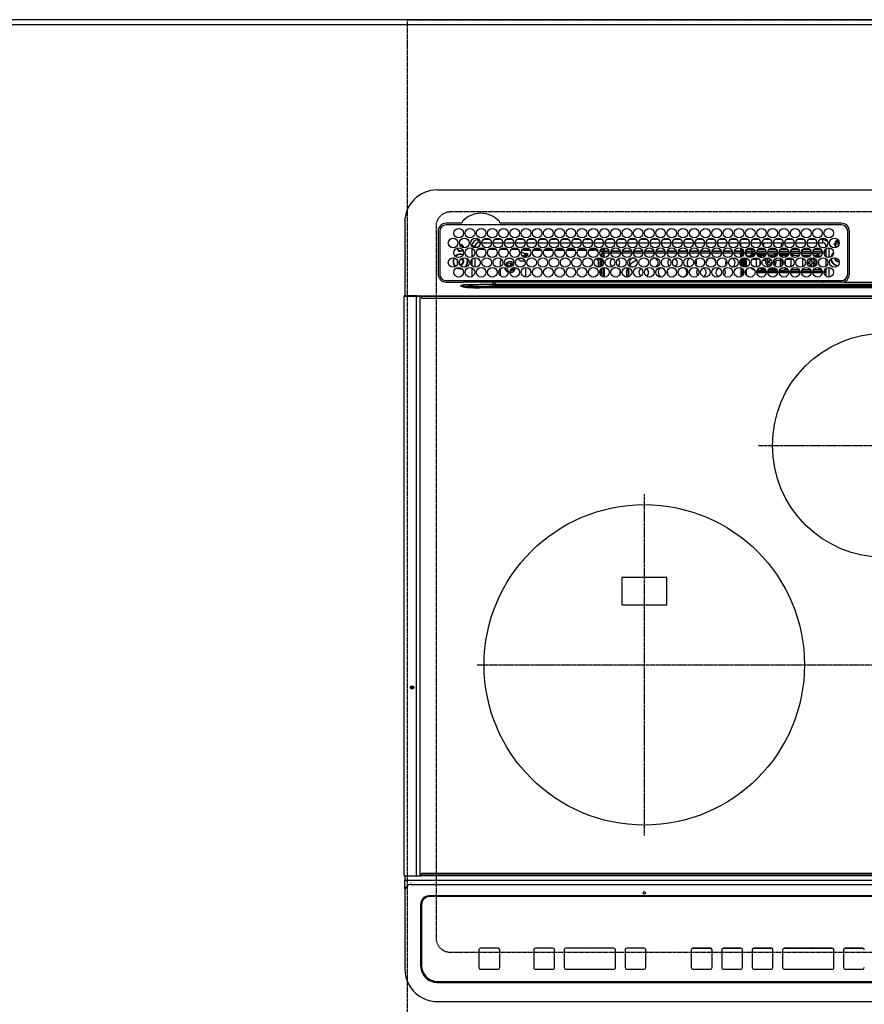
# Model space of a CAD drawing. Units: millimetres. Extents: x -109 to 26472, y -120 to 8847.
# Drawn here: x 3325 to 3852, y 6645 to 7259 of the extents above; entities that cross this region are included whole.
import ezdxf

# ---------------------------------------------------------------- set-up
doc = ezdxf.new("R2010")
doc.units = ezdxf.units.MM
doc.linetypes.add('CENTER', pattern=[2, 1.25, -0.25, 0.25, -0.25])
doc.linetypes.add('DASHED', pattern=[0.75, 0.5, -0.25])
doc.layers.get('DEFPOINTS').update_dxf_attribs({"color": 146})
for name, color, linetype in [('111-壁仕上', 3, 'Continuous'), ('126-甲板', 2, 'Continuous'), ('150-機器', 8, 'Continuous')]:
    doc.layers.add(name, color=color, linetype=linetype)

# ---------------------------------------------------------------- blocks, each defined once
blk = doc.blocks.new('HT-F6S_H2')
at = {"layer": '126-甲板', "linetype": 'DASHED'}
for p, q in [((271, 282.65), (-271, 282.65)), ((-280, 273.65), (-280, -170.35)), ((-271, -179.35), (271, -179.35))]:
    blk.add_line(p, q, dxfattribs=at)
for centre, start, end in [((-271, 273.65), 90, 180), ((-271, -170.35), 180, 270)]:
    blk.add_arc(centre, 9, start, end, dxfattribs=at)
at = {"layer": '150-機器', "color": 13, "linetype": 'Continuous'}
for p, q in [((-279.5, 296.38), (279.5, 296.38)), ((-299.5, 276.38), (-299.5, 230.38)), ((-278.72, 270.58), (-278.72, 243.88)), ((-277.7, 270.58), (-277.7, 243.88)), ((-264.26, 275.6), (-273.7, 275.6)), ((-27, 274.58), (-273.7, 274.58)), ((-264.18, 275.6), (-264.26, 275.6)), ((-264.1, 275.61), (-264.18, 275.6)), ((-243.44, 274.58), (-243.41, 274.7)), ((-239.74, 275.6), (-239.9, 275.61)), ((-27, 275.6), (-239.74, 275.6)), ((-23, 243.88), (-23, 270.58)), ((-22, 243.88), (-21.98, 270.58)), ((-253.6, 263.38), (-253.6, 265.38)), ((-253.16, 265.38), (-253.6, 265.38)), ((-246.16, 265.38), (-250.54, 265.38)), ((-239.16, 265.38), (-243.54, 265.38)), ((-232.16, 265.38), (-236.54, 265.38)), ((-225.16, 265.38), (-229.54, 265.38)), ((-218.16, 265.38), (-222.54, 265.38)), ((-211.16, 265.38), (-215.54, 265.38)), ((-204.16, 265.38), (-208.54, 265.38)), ((-197.16, 265.38), (-201.54, 265.38)), ((-190.16, 265.38), (-194.54, 265.38)), ((-183.16, 265.38), (-187.54, 265.38)), ((-176.16, 265.38), (-180.54, 265.38)), ((-169.16, 265.38), (-173.54, 265.38)), ((-162.16, 265.38), (-166.54, 265.38)), ((-155.16, 265.38), (-159.54, 265.38)), ((-148.16, 265.38), (-152.54, 265.38)), ((-141.16, 265.38), (-145.54, 265.38)), ((-134.16, 265.38), (-138.54, 265.38)), ((-127.16, 265.38), (-131.54, 265.38)), ((-120.16, 265.38), (-124.54, 265.38)), ((-113.16, 265.38), (-117.54, 265.38)), ((-106.16, 265.38), (-110.54, 265.38)), ((-99.16, 265.38), (-103.54, 265.38)), ((-92.16, 265.38), (-96.54, 265.38)), ((-85.16, 265.38), (-89.54, 265.38)), ((-78.16, 265.38), (-82.54, 265.38)), ((-71.16, 265.38), (-75.54, 265.38)), ((-64.16, 265.38), (-68.54, 265.38)), ((-57.16, 265.38), (-61.54, 265.38)), ((-50.16, 265.38), (-54.54, 265.38)), ((-43.16, 265.38), (-47.54, 265.38)), ((-38.6, 265.38), (-40.54, 265.38)), ((-38.6, 263.38), (-38.6, 265.38)), ((-29.4, 264.76), (-29.4, 264.98)), ((-29.4, 264.35), (-29.4, 264.76)), ((-29.4, 264.65), (-28.66, 264.65)), ((-28.6, 264.35), (-28.52, 264.33)), ((-255.6, 261.38), (-257.6, 261.38)), ((-257.6, 261.38), (-257.6, 261.34)), ((-257.6, 259.95), (-257.6, 254.5)), ((-255.6, 260.34), (-255.6, 261.38)), ((-255.3, 262.43), (-255.3, 260.33)), ((-249.63, 259.25), (-254.07, 259.25)), ((-252.35, 263.38), (-253.6, 263.38)), ((-251.35, 263.38), (-245.35, 263.38)), ((-242.63, 259.25), (-247.07, 259.25)), ((-244.35, 263.38), (-238.35, 263.38)), ((-235.63, 259.25), (-240.07, 259.25)), ((-237.35, 263.38), (-231.35, 263.38)), ((-228.63, 259.25), (-233.07, 259.25)), ((-230.35, 263.38), (-224.35, 263.38)), ((-224.8, 258.75), (-226.43, 258.75)), ((-221.63, 259.25), (-226.07, 259.25)), ((-224.8, 259.25), (-224.8, 258.75)), ((-224.8, 258.75), (-221.27, 258.75)), ((-223.35, 263.38), (-217.35, 263.38)), ((-219.43, 258.75), (-214.27, 258.75)), ((-214.63, 259.25), (-219.07, 259.25)), ((-216.35, 263.38), (-210.35, 263.38)), ((-212.43, 258.75), (-207.27, 258.75)), ((-207.63, 259.25), (-212.07, 259.25)), ((-209.35, 263.38), (-203.35, 263.38)), ((-205.43, 258.75), (-200.27, 258.75)), ((-200.63, 259.25), (-205.07, 259.25)), ((-202.35, 263.38), (-196.35, 263.38)), ((-198.43, 258.75), (-193.27, 258.75)), ((-193.63, 259.25), (-198.07, 259.25)), ((-195.35, 263.38), (-189.35, 263.38)), ((-191.43, 258.75), (-186.27, 258.75)), ((-186.63, 259.25), (-191.07, 259.25)), ((-188.35, 263.38), (-182.35, 263.38)), ((-184.43, 258.75), (-181.4, 258.75)), ((-179.63, 259.25), (-184.07, 259.25)), ((-181.4, 258.75), (-181.4, 259.25)), ((-179.4, 258.75), (-181.4, 258.75)), ((-181.35, 263.38), (-175.35, 263.38)), ((-179.4, 258.96), (-179.4, 258.75)), ((-179.4, 258.12), (-179.4, 258.75)), ((-179.4, 258.57), (-179.39, 258.52)), ((-179.39, 258.08), (-179.4, 258.12)), ((-179.39, 258.52), (-179.36, 258.48)), ((-179.36, 258.48), (-179.32, 258.44)), ((-179.32, 258.44), (-179.25, 258.41)), ((-179.25, 258.41), (-179.18, 258.38)), ((-179.18, 258.38), (-179.09, 258.36)), ((-179.09, 258.36), (-179.07, 258.36)), ((-177.64, 258.34), (-175.3, 258.34)), ((-174.85, 259.25), (-177.07, 259.25)), ((-175.7, 259.25), (-175.7, 258.34)), ((-175.3, 257.95), (-175.3, 258.34)), ((-175.3, 258.34), (-174.85, 258.14)), ((-174.85, 260.23), (-174.85, 258.35)), ((-174.85, 257.95), (-174.85, 258.35)), ((-174.85, 258.35), (-172.07, 258.35)), ((-174.35, 263.38), (-168.35, 263.38)), ((-170.63, 258.35), (-165.07, 258.35)), ((-167.35, 263.38), (-161.35, 263.38)), ((-163.63, 258.35), (-158.07, 258.35)), ((-160.35, 263.38), (-154.35, 263.38)), ((-156.63, 258.35), (-151.07, 258.35)), ((-153.35, 263.38), (-147.35, 263.38)), ((-149.63, 258.35), (-144.07, 258.35)), ((-146.35, 263.38), (-140.35, 263.38)), ((-142.63, 258.35), (-137.07, 258.35)), ((-139.35, 263.38), (-133.35, 263.38)), ((-135.63, 258.35), (-130.07, 258.35)), ((-132.35, 263.38), (-126.35, 263.38)), ((-128.63, 258.35), (-123.07, 258.35)), ((-125.35, 263.38), (-119.35, 263.38)), ((-121.63, 258.35), (-116.07, 258.35)), ((-118.35, 263.38), (-112.35, 263.38)), ((-114.63, 258.35), (-109.07, 258.35)), ((-111.35, 263.38), (-105.35, 263.38)), ((-107.63, 258.35), (-102.07, 258.35)), ((-104.35, 263.38), (-98.35, 263.38)), ((-100.63, 258.35), (-95.07, 258.35)), ((-97.35, 263.38), (-91.35, 263.38)), ((-93.63, 258.35), (-89.85, 258.35)), ((-90.35, 263.38), (-84.35, 263.38)), ((-89.85, 263.38), (-89.85, 261.67)), ((-89.85, 260.06), (-89.85, 258.35)), ((-88.63, 259.25), (-89.85, 259.25)), ((-89.85, 258.65), (-88.21, 258.65)), ((-89.85, 258.35), (-89.85, 257.95)), ((-86.49, 258.65), (-86.32, 258.65)), ((-86.2, 258.15), (-82.7, 258.15)), ((-86.2, 258.15), (-86.2, 256.85)), ((-81.63, 259.25), (-86.07, 259.25)), ((-83.35, 263.38), (-77.35, 263.38)), ((-82.7, 258.15), (-82.7, 259.25)), ((-82.7, 256.85), (-82.7, 258.15)), ((-82.7, 258.15), (-81, 258.15)), ((-79.7, 258.15), (-74, 258.15)), ((-76.4, 259.25), (-79.07, 259.25)), ((-76.4, 259.25), (-76.4, 260.19)), ((-75.67, 259.98), (-76.4, 259.25)), ((-74.63, 259.25), (-76.4, 259.25)), ((-76.35, 263.38), (-70.35, 263.38)), ((-75.4, 261.14), (-75.4, 263.38)), ((-72.7, 258.15), (-67, 258.15)), ((-67.63, 259.25), (-72.07, 259.25)), ((-69.35, 263.38), (-63.35, 263.38)), ((-65.7, 258.15), (-60, 258.15)), ((-63.6, 259.25), (-65.07, 259.25)), ((-64.6, 263.38), (-64.6, 260.89)), ((-63.6, 259.25), (-64.24, 259.89)), ((-63.6, 263.38), (-63.6, 262.13)), ((-63.6, 260.13), (-63.6, 259.25)), ((-60.63, 259.25), (-63.6, 259.25)), ((-62.35, 263.38), (-56.35, 263.38)), ((-58.7, 258.15), (-53, 258.15)), ((-53.63, 259.25), (-58.07, 259.25)), ((-55.35, 263.38), (-49.35, 263.38)), ((-51.7, 258.15), (-46, 258.15)), ((-46.63, 259.25), (-51.07, 259.25)), ((-48.35, 263.38), (-42.35, 263.38)), ((-44.7, 258.15), (-39, 258.15)), ((-39.63, 259.25), (-44.07, 259.25)), ((-41.35, 263.38), (-38.6, 263.38)), ((-37.7, 258.15), (-36.6, 258.15)), ((-36.6, 259.25), (-37.07, 259.25)), ((-36.6, 261.38), (-36.6, 260.89)), ((-36.6, 261.38), (-36.07, 261.38)), ((-36.6, 259.66), (-36.6, 254.79)), ((-34.6, 254.24), (-34.6, 260.22)), ((-28.43, 262.65), (-31.41, 262.65)), ((-31.38, 263), (-31.16, 263)), ((-31.16, 262.2), (-31.38, 262.2)), ((-31.16, 263), (-30.75, 263)), ((-30.75, 262.2), (-31.16, 262.2)), ((-28.37, 263.65), (-30.46, 263.65)), ((-266.55, 251.75), (-266.51, 252.1)), ((-257.6, 253.11), (-257.6, 249.14)), ((-255.6, 248.14), (-255.6, 254.12)), ((-238.82, 252.73), (-239.8, 251.75)), ((-235.81, 253.75), (-232.89, 253.75)), ((-227.5, 252.25), (-228.93, 253.68)), ((-228.81, 253.75), (-225.89, 253.75)), ((-227.5, 252.25), (-224.57, 252.25)), ((-226.8, 257.69), (-226.8, 257.77)), ((-226.8, 257.69), (-224.8, 256.79)), ((-225.73, 254.89), (-224.5, 255.98)), ((-225.51, 254.73), (-224.5, 254.73)), ((-224.8, 256.79), (-223.3, 256.79)), ((-224.5, 256.79), (-224.5, 255.98)), ((-223.3, 255.87), (-224.5, 255.87)), ((-224.5, 254.3), (-224.5, 255.87)), ((-224, 255.43), (-223.3, 255.43)), ((-224, 254.23), (-224, 255.43)), ((-223.3, 256.79), (-223.2, 256.78)), ((-223.3, 255.43), (-223.3, 255.87)), ((-223.3, 255.87), (-223.2, 255.87)), ((-223.2, 255.43), (-223.3, 255.43)), ((-223.2, 256.78), (-223.11, 256.77)), ((-223.2, 255.87), (-223.11, 255.89)), ((-223.11, 255.44), (-223.2, 255.43)), ((-223.11, 256.77), (-223.02, 256.75)), ((-223.11, 255.89), (-223.02, 255.91)), ((-223.02, 255.46), (-223.11, 255.44)), ((-223.02, 256.75), (-222.95, 256.72)), ((-223.02, 255.91), (-222.95, 255.94)), ((-222.95, 255.49), (-223.02, 255.46)), ((-222.95, 256.72), (-222.88, 256.69)), ((-222.95, 255.94), (-222.88, 255.97)), ((-222.88, 255.53), (-222.95, 255.49)), ((-222.88, 256.69), (-222.84, 256.65)), ((-222.88, 255.97), (-222.84, 256.01)), ((-222.84, 255.57), (-222.88, 255.53)), ((-222.84, 256.65), (-222.81, 256.6)), ((-222.84, 256.01), (-222.81, 256.05)), ((-222.81, 255.61), (-222.84, 255.57)), ((-222.81, 256.6), (-222.8, 256.56)), ((-222.81, 256.05), (-222.8, 256.1)), ((-222.8, 255.65), (-222.81, 255.61)), ((-222.8, 255.65), (-222.8, 256.56)), ((-179.4, 253.13), (-179.39, 253.17)), ((-179.4, 252.9), (-179.4, 253.13)), ((-179.39, 252.86), (-179.4, 252.9)), ((-179.36, 258.04), (-179.39, 258.08)), ((-179.39, 253.17), (-179.36, 253.22)), ((-179.36, 252.82), (-179.39, 252.86)), ((-179.32, 258), (-179.36, 258.04)), ((-179.36, 253.22), (-179.32, 253.26)), ((-179.32, 252.78), (-179.36, 252.82)), ((-179.25, 257.96), (-179.32, 258)), ((-179.32, 253.26), (-179.25, 253.29)), ((-179.25, 252.74), (-179.32, 252.78)), ((-179.18, 257.93), (-179.25, 257.96)), ((-179.25, 253.29), (-179.18, 253.32)), ((-179.18, 252.71), (-179.25, 252.74)), ((-179.09, 257.91), (-179.18, 257.93)), ((-179.18, 253.32), (-179.09, 253.34)), ((-179.09, 252.69), (-179.18, 252.71)), ((-179, 257.9), (-179.09, 257.91)), ((-179.09, 253.34), (-179, 253.35)), ((-179, 252.68), (-179.09, 252.69)), ((-178.93, 257.9), (-179, 257.9)), ((-179, 253.35), (-178.9, 253.36)), ((-178.9, 252.68), (-179, 252.68)), ((-176.45, 253.36), (-178.9, 253.36)), ((-178.9, 253.12), (-178.9, 252.68)), ((-178.9, 253.12), (-178.3, 253.12)), ((-178.8, 252.68), (-178.9, 252.68)), ((-178.8, 252.68), (-178.8, 248.16)), ((-178.3, 248.13), (-178.3, 253.12)), ((-175.77, 257.9), (-177.77, 257.9)), ((-177.3, 253.36), (-177.3, 253.19)), ((-177.3, 253.19), (-176.8, 253.19)), ((-177.3, 252.37), (-177.3, 253.19)), ((-176.8, 252.37), (-177.3, 252.37)), ((-177.3, 252.37), (-177.3, 251.83)), ((-176.8, 253.36), (-176.8, 253.19)), ((-176.8, 253.19), (-176.8, 252.37)), ((-176.8, 252.37), (-176.8, 251.83)), ((-176.45, 254.69), (-176.45, 256.95)), ((-176.45, 256.95), (-175.45, 256.95)), ((-176.45, 251.95), (-176.45, 253.45)), ((-176.45, 248.81), (-176.45, 251.95)), ((-176.45, 251.95), (-175.46, 251.95)), ((-175.45, 257.95), (-175.45, 256.95)), ((-171.94, 257.95), (-175.45, 257.95)), ((-175.45, 254.29), (-175.45, 256.95)), ((-171.86, 256.95), (-175.45, 256.95)), ((-175.45, 250.36), (-175.45, 251.95)), ((-174.95, 256.35), (-175.35, 256.35)), ((-175.35, 256.35), (-175.35, 254.27)), ((-174.95, 254.23), (-174.95, 256.35)), ((-174.85, 256.35), (-174.95, 256.35)), ((-174.85, 256.35), (-174.85, 256.95)), ((-164.86, 256.95), (-170.84, 256.95)), ((-164.94, 257.95), (-170.76, 257.95)), ((-157.86, 256.95), (-163.84, 256.95)), ((-157.94, 257.95), (-163.76, 257.95)), ((-150.86, 256.95), (-156.84, 256.95)), ((-150.94, 257.95), (-156.76, 257.95)), ((-143.86, 256.95), (-149.84, 256.95)), ((-143.94, 257.95), (-149.76, 257.95)), ((-136.86, 256.95), (-142.84, 256.95)), ((-136.94, 257.95), (-142.76, 257.95)), ((-129.86, 256.95), (-135.84, 256.95)), ((-129.94, 257.95), (-135.76, 257.95)), ((-122.86, 256.95), (-128.84, 256.95)), ((-122.94, 257.95), (-128.76, 257.95)), ((-115.86, 256.95), (-121.84, 256.95)), ((-115.94, 257.95), (-121.76, 257.95)), ((-108.86, 256.95), (-114.84, 256.95)), ((-108.94, 257.95), (-114.76, 257.95)), ((-101.86, 256.95), (-107.84, 256.95)), ((-101.94, 257.95), (-107.76, 257.95)), ((-94.86, 256.95), (-100.84, 256.95)), ((-94.94, 257.95), (-100.76, 257.95)), ((-89.25, 256.95), (-93.84, 256.95)), ((-89.25, 257.95), (-93.76, 257.95)), ((-89.85, 256.35), (-89.85, 256.95)), ((-89.85, 256.35), (-89.75, 256.35)), ((-89.75, 256.35), (-89.35, 256.35)), ((-89.75, 254.44), (-89.75, 256.35)), ((-89.75, 249.33), (-89.75, 252.93)), ((-89.35, 256.35), (-89.35, 254.63)), ((-89.25, 255.16), (-89.35, 255.16)), ((-89.35, 253.36), (-89.35, 248.89)), ((-89.25, 257.95), (-89.25, 256.95)), ((-89.25, 254.69), (-89.25, 256.95)), ((-88.25, 256.95), (-89.25, 256.95)), ((-89.25, 251.95), (-89.25, 253.45)), ((-88.25, 251.95), (-89.25, 251.95)), ((-89.25, 248.81), (-89.25, 251.95)), ((-88.54, 257.65), (-87.88, 257.65)), ((-88.25, 255.73), (-88.25, 256.95)), ((-88.25, 251.95), (-88.25, 253.99)), ((-88.25, 248.27), (-88.25, 251.95)), ((-87.8, 254.09), (-87.8, 248.16)), ((-87.3, 248.13), (-87.3, 254.13)), ((-87, 248.15), (-87, 254.11)), ((-86.83, 257.55), (-86.5, 257.55)), ((-86.82, 257.65), (-86.2, 257.65)), ((-86.5, 257.55), (-86.5, 255.82)), ((-86.5, 254), (-86.5, 248.25)), ((-82.7, 256.85), (-86.2, 256.85)), ((-83.5, 255.16), (-86.02, 255.16)), ((-83.5, 256.85), (-83.5, 256.31)), ((-83.5, 256.31), (-83.5, 255.62)), ((-83.5, 256.31), (-80.99, 256.31)), ((-83.5, 255.62), (-81.32, 255.62)), ((-83.5, 255.62), (-83.5, 254.25)), ((-80.87, 256.85), (-82.7, 256.85)), ((-82.47, 253.25), (-79.9, 253.25)), ((-79.9, 253.25), (-79.9, 254.09)), ((-79.9, 248.16), (-79.9, 253.25)), ((-73.87, 256.85), (-79.83, 256.85)), ((-77.98, 256.81), (-78.09, 256.85)), ((-77.76, 256.71), (-77.98, 256.81)), ((-77.76, 256.71), (-77.76, 256.85)), ((-77.76, 255.89), (-77.76, 256.71)), ((-77.76, 254.72), (-77.76, 255.89)), ((-77.76, 254.37), (-77.76, 254.72)), ((-77.76, 249.62), (-77.76, 252.64)), ((-77.04, 256.85), (-77.04, 256.57)), ((-77.04, 256.57), (-77.04, 255.75)), ((-77.04, 256.57), (-73.92, 256.57)), ((-77.04, 255.75), (-77.04, 254.42)), ((-77.04, 255.75), (-74.24, 255.75)), ((-77.04, 254.42), (-75.79, 254.42)), ((-77.04, 254.42), (-77.04, 254.23)), ((-75.96, 252.6), (-74.26, 252.6)), ((-66.87, 256.85), (-72.83, 256.85)), ((-71.9, 252.05), (-72.8, 252.05)), ((-72.8, 252.05), (-72.8, 251.25)), ((-68.9, 255.65), (-72.4, 255.65)), ((-71.81, 254.95), (-71, 255.05)), ((-71.4, 253.41), (-71.4, 252.55)), ((-69.2, 251.25), (-69.2, 252.05)), ((-69.2, 252.05), (-69.2, 252.05)), ((-68.9, 256.85), (-68.9, 256.57)), ((-68.9, 256.57), (-68.9, 255.75)), ((-68.9, 256.57), (-66.92, 256.57)), ((-68.9, 255.75), (-68.9, 254.42)), ((-68.9, 255.75), (-67.24, 255.75)), ((-68.9, 254.42), (-68.9, 254.38)), ((-68.9, 254.42), (-68.79, 254.42)), ((-67.74, 252.6), (-64.96, 252.6)), ((-59.87, 256.85), (-65.83, 256.85)), ((-65.78, 256.57), (-64.96, 256.57)), ((-65.46, 255.75), (-64.96, 255.75)), ((-64.96, 256.57), (-64.96, 256.85)), ((-64.96, 255.75), (-64.96, 256.57)), ((-64.96, 255.09), (-64.96, 255.75)), ((-64.96, 252.6), (-64.96, 253.78)), ((-64.96, 248.47), (-64.96, 252.6)), ((-64.32, 254.65), (-64.35, 254.63)), ((-64.24, 254.72), (-64.32, 254.65)), ((-64.24, 256.85), (-64.24, 256.71)), ((-64.02, 256.81), (-64.24, 256.71)), ((-64.24, 256.71), (-64.24, 255.89)), ((-64.24, 255.89), (-64.24, 254.72)), ((-64.24, 254.72), (-64.24, 254.57)), ((-64.24, 253.26), (-64.24, 252.76)), ((-64.02, 252.87), (-64.24, 252.76)), ((-64.24, 252.76), (-64.24, 248.99)), ((-63.91, 256.85), (-64.02, 256.81)), ((-63.94, 252.91), (-64.02, 252.87)), ((-62.1, 256.85), (-62.1, 256.31)), ((-62.1, 256.31), (-62.1, 255.62)), ((-62.1, 256.31), (-59.99, 256.31)), ((-62.1, 255.62), (-60.32, 255.62)), ((-62.1, 255.62), (-62.1, 254.32)), ((-62.1, 252.33), (-62.1, 249.93)), ((-61.47, 253.25), (-58.5, 253.25)), ((-52.87, 256.85), (-58.83, 256.85)), ((-58.71, 256.31), (-58.5, 256.31)), ((-58.5, 256.85), (-58.5, 256.31)), ((-58.5, 256.65), (-58.25, 256.65)), ((-58.5, 256.31), (-58.5, 255.82)), ((-58.5, 254), (-58.5, 253.25)), ((-58.5, 253.25), (-58.5, 249.55)), ((-58.25, 255.65), (-58.4, 255.65)), ((-58.25, 255.65), (-58.25, 256.65)), ((-58.25, 256.65), (-57.25, 256.65)), ((-57.25, 255.65), (-58.25, 255.65)), ((-57.25, 256.65), (-57.25, 255.65)), ((-52.91, 256.65), (-57.25, 256.65)), ((-57.25, 255.65), (-53.3, 255.65)), ((-45.87, 256.85), (-51.83, 256.85)), ((-45.91, 256.65), (-51.79, 256.65)), ((-51.4, 255.65), (-46.3, 255.65)), ((-51.07, 255.63), (-51.13, 255.65)), ((-51.03, 255.57), (-51.07, 255.63)), ((-51.01, 255.46), (-51.03, 255.57)), ((-51, 255.32), (-51.01, 255.46)), ((-51, 255.15), (-51, 255.32)), ((-51, 255.14), (-51, 255.15)), ((-46.69, 255.15), (-51, 255.15)), ((-51, 248.45), (-51, 253.81)), ((-46.4, 252.75), (-46.4, 251.85)), ((-45.6, 252.75), (-46.4, 252.75)), ((-45.6, 251.85), (-45.6, 252.75)), ((-38.87, 256.85), (-44.83, 256.85)), ((-42, 256.65), (-44.79, 256.65)), ((-44.4, 255.65), (-42, 255.65)), ((-41, 255.15), (-44.01, 255.15)), ((-42, 255.65), (-42, 256.65)), ((-42, 256.65), (-41, 256.65)), ((-41, 255.65), (-42, 255.65)), ((-41, 256.65), (-41, 255.65)), ((-41, 255.65), (-41, 255.15)), ((-41, 254.35), (-41, 255.15)), ((-41, 249.72), (-41, 252.53)), ((-36.6, 256.85), (-37.83, 256.85)), ((-36.6, 253.56), (-36.6, 248.69)), ((-30.75, 253.75), (-30.72, 254.06)), ((-267.09, 247.76), (-266.1, 247.34)), ((-266.85, 247.86), (-266.04, 247.53)), ((-266.42, 251.08), (-266.55, 251.75)), ((-266.36, 250.95), (-266.42, 251.08)), ((-266.1, 247.34), (-264.8, 247.15)), ((-266.04, 247.53), (-264.8, 247.35)), ((-264.8, 249.65), (-264.96, 249.66)), ((-264.8, 247.35), (-264.04, 247.42)), ((-264.8, 247.15), (-263.84, 247.25)), ((-257.6, 247.75), (-257.6, 242.3)), ((-239.8, 248.56), (-239.8, 251.75)), ((-239.8, 242.75), (-239.8, 247.31)), ((-235.34, 249.27), (-235.62, 248.52)), ((-235.62, 248.52), (-234.78, 248.2)), ((-234.5, 248.95), (-235.34, 249.27)), ((-234.78, 248.2), (-234.7, 248.16)), ((-234.7, 248.16), (-234.68, 248.15)), ((-233.53, 250.07), (-233.85, 249.23)), ((-232.78, 249.79), (-233.53, 250.07)), ((-233.1, 248.95), (-232.78, 249.79)), ((-232.69, 247.39), (-232.26, 247.23)), ((-232.26, 247.23), (-232.05, 247.78)), ((-231.47, 247.91), (-231.56, 247.39)), ((-224, 242.03), (-224, 248.02)), ((-178.51, 248.13), (-178.3, 248.13)), ((-178.3, 248.13), (-178.3, 248.13)), ((-176.8, 251.83), (-177.3, 251.83)), ((-177.3, 248.32), (-177.3, 251.83)), ((-177.3, 243.3), (-177.3, 246.76)), ((-176.8, 251.83), (-176.8, 248.56)), ((-176.8, 247.31), (-176.8, 242.75)), ((-176.45, 242.49), (-176.45, 247.57)), ((-175.45, 242.09), (-175.45, 247.97)), ((-175.35, 247.99), (-175.35, 247.4)), ((-175.35, 247.4), (-174.95, 247.4)), ((-175.35, 247.4), (-175.35, 242.07)), ((-174.95, 247.4), (-174.95, 248.03)), ((-174.95, 247.4), (-174.95, 242.03)), ((-168.51, 247.95), (-168.35, 247.95)), ((-168.35, 247.95), (-167.69, 248.02)), ((-160.91, 246.95), (-161.09, 245.72)), ((-160.09, 246.61), (-161.09, 245.72)), ((-160.73, 247.47), (-160.91, 246.95)), ((-160.08, 246.91), (-160.09, 246.61)), ((-160.09, 246.61), (-160.09, 242.97)), ((-158.3, 250.34), (-159, 249.55)), ((-157.74, 250.86), (-158.3, 250.34)), ((-133.01, 248.02), (-132.35, 247.95)), ((-132.35, 247.95), (-132.19, 247.95)), ((-89.75, 247.4), (-89.75, 247.82)), ((-89.35, 247.4), (-89.75, 247.4)), ((-89.75, 247.4), (-89.75, 242.24)), ((-89.35, 247.63), (-89.35, 247.4)), ((-89.35, 247.4), (-89.35, 242.43)), ((-89.25, 242.49), (-89.25, 247.57)), ((-88.25, 243.53), (-88.25, 246.52)), ((-86.5, 246.43), (-86.5, 243.62)), ((-81.5, 246.89), (-81.5, 246.79)), ((-81.42, 246.79), (-81.5, 246.79)), ((-79.37, 246.65), (-79.3, 246.65)), ((-79.36, 246.68), (-79.32, 246.66)), ((-79.32, 246.66), (-79.24, 246.62)), ((-77.76, 247.39), (-77.76, 247.89)), ((-74.06, 246.13), (-77.1, 246.13)), ((-77.04, 248.02), (-77.04, 247.22)), ((-77.04, 247.22), (-74.8, 247.22)), ((-72.8, 251.25), (-71.9, 251.25)), ((-67.06, 246.13), (-72.64, 246.13)), ((-71.9, 247.22), (-67.8, 247.22)), ((-71.4, 250.75), (-71.4, 249.85)), ((-71.4, 249.85), (-70.64, 249.85)), ((-70.6, 249.93), (-70.6, 250.75)), ((-69.35, 251.25), (-69.2, 251.25)), ((-64.9, 246.13), (-65.64, 246.13)), ((-64.24, 247.68), (-64.24, 247.39)), ((-62.7, 246.65), (-60.33, 246.65)), ((-62.1, 247.93), (-62.1, 247.88)), ((-62.1, 247.88), (-61.91, 247.88)), ((-60.5, 246.79), (-62.04, 246.79)), ((-60.5, 246.79), (-60.5, 246.89)), ((-60.42, 246.79), (-60.5, 246.79)), ((-58.5, 248.46), (-58.52, 248.25)), ((-58.5, 249.55), (-58.5, 248.46)), ((-58.37, 246.65), (-53.33, 246.65)), ((-51.37, 246.65), (-46.33, 246.65)), ((-51, 246.65), (-51, 247.12)), ((-49.39, 251.23), (-49.37, 251.43)), ((-49.39, 250.66), (-49.39, 251.23)), ((-46.9, 251.35), (-47.8, 251.35)), ((-47.8, 251.35), (-47.8, 250.55)), ((-47.8, 250.55), (-46.9, 250.55)), ((-46.4, 250.05), (-46.4, 249.15)), ((-46.4, 249.15), (-45.6, 249.15)), ((-45.6, 249.15), (-45.6, 250.05)), ((-44.2, 251.35), (-45.1, 251.35)), ((-45.1, 250.55), (-44.2, 250.55)), ((-44.37, 246.65), (-39.33, 246.65)), ((-44.2, 250.55), (-44.2, 251.35)), ((-41, 246.65), (-41, 247.9)), ((-37.37, 246.65), (-36.6, 246.65)), ((-36.6, 247.46), (-36.6, 242.59)), ((-34.6, 242.04), (-34.6, 248.02)), ((-273.7, 239.88), (-27, 239.88)), ((-262.84, 239.79), (-262.84, 239.88)), ((-239.8, 239.75), (-239.8, 239.88)), ((-239.8, 239.75), (-238.93, 238.88)), ((-224, 238.88), (-224, 239.88)), ((-178.8, 239.88), (-178.8, 238.88)), ((-178.3, 238.88), (-178.3, 239.88)), ((-177.3, 238.88), (-177.3, 239.88)), ((-176.8, 239.88), (-176.8, 238.88)), ((-176.45, 239.18), (-176.45, 239.88)), ((-175.45, 238.85), (-175.45, 239.88)), ((-175.35, 239.88), (-175.35, 238.88)), ((-174.95, 239.88), (-174.95, 238.88)), ((-161.09, 245.72), (-161.09, 242.23)), ((-89.75, 239.88), (-89.75, 238.88)), ((-89.35, 239.88), (-89.35, 238.88)), ((-89.25, 238.85), (-89.25, 239.88)), ((-88.25, 239.18), (-88.25, 239.88)), ((-87.8, 239.88), (-87.8, 238.88)), ((-87.3, 238.88), (-87.3, 239.88)), ((-87, 238.88), (-87, 239.88)), ((-86.5, 239.88), (-86.5, 238.88)), ((-78.84, 244.65), (-79.83, 244.65)), ((-79.78, 245.65), (-78.84, 245.65)), ((-78.84, 244.65), (-78.84, 245.65)), ((-78.84, 245.65), (-73.92, 245.65)), ((-73.87, 244.65), (-78.84, 244.65)), ((-66.87, 244.65), (-72.83, 244.65)), ((-72.78, 245.65), (-66.92, 245.65)), ((-59.87, 244.65), (-65.83, 244.65)), ((-65.78, 245.65), (-59.92, 245.65)), ((-52.87, 244.65), (-58.83, 244.65)), ((-58.78, 245.65), (-52.92, 245.65)), ((-45.87, 244.65), (-51.83, 244.65)), ((-51.78, 245.65), (-45.92, 245.65)), ((-38.87, 244.65), (-44.83, 244.65)), ((-44.78, 245.65), (-38.92, 245.65)), ((-36.6, 244.65), (-37.83, 244.65)), ((-37.78, 245.65), (-36.6, 245.65)), ((-34.6, 239.88), (-34.6, 238.88)), ((-27, 239.88), (-27, 239.78)), ((-273.7, 238.85), (-264.45, 238.85)), ((-264.45, 238.85), (-262.84, 238.88)), ((-264.45, 236.88), (-264.45, 236.36)), ((-264.42, 236.35), (-264.45, 236.36)), ((-264.45, 236.36), (-264.42, 236.35)), ((-262.94, 236.18), (-264.42, 236.35)), ((-264.42, 236.35), (-263.01, 235.92)), ((-263, 235.95), (-263.01, 235.92)), ((-262.99, 235.98), (-263, 235.95)), ((-262.98, 236.02), (-262.99, 235.98)), ((-262.97, 236.05), (-262.98, 236.02)), ((-262.96, 236.08), (-262.97, 236.05)), ((-262.95, 236.15), (-262.96, 236.12)), ((-262.96, 236.12), (-262.96, 236.08)), ((-262.95, 237.38), (-252.59, 237.55)), ((-244.45, 237.52), (-262.95, 236.41)), ((-262.95, 236.41), (-262.95, 237.38)), ((-262.94, 236.18), (-262.95, 236.15)), ((-262.84, 238.88), (-262.84, 239.02)), ((-262.32, 238.88), (-262.84, 238.88)), ((-244.36, 238.88), (-262.32, 238.88)), ((-252.65, 236.24), (-244.37, 236.73)), ((-252.65, 236.24), (252.65, 236.24)), ((-252.65, 236.24), (-252.65, 235.3)), ((252.65, 235.3), (-252.65, 235.3)), ((-252.59, 237.55), (-244.45, 237.68)), ((-244.45, 237.68), (-244.45, 237.52)), ((-244.45, 237.68), (-242.95, 237.68)), ((-242.95, 238.88), (-244.36, 238.88)), ((-242.95, 237.68), (-242.95, 238.88)), ((-146.93, 238.88), (-242.95, 238.88)), ((-242.95, 237.56), (-242.95, 237.68)), ((-242.95, 237.68), (-106.9, 237.68)), ((-242.95, 237.56), (242.95, 237.56)), ((-242.95, 237.56), (-242.95, 236.78)), ((242.95, 236.78), (-242.95, 236.78)), ((-176.35, 238.98), (-176.35, 238.88)), ((-24.72, 238.88), (-146.93, 238.88)), ((-106.9, 237.68), (0, 237.68)), ((-88.35, 238.98), (-88.35, 238.88)), ((-27, 239.02), (-27, 238.88)), ((-21.98, 238.79), (0, 238.79)), ((-299.9, -131.32), (-299.9, 230.08)), ((-299.9, 230.08), (-297.9, 230.08)), ((-297.9, 230.38), (-299.6, 230.38)), ((-292.17, 230.38), (-297.9, 230.38)), ((-297.9, 230.08), (-297.9, 230.38)), ((-297.9, 230.08), (-292.17, 230.08)), ((-291.82, 230.38), (-292.17, 230.38)), ((-292.17, 230.08), (-292.17, 230.38)), ((-292.17, 230.08), (-291.67, 230.08)), ((-292.17, -131.32), (-292.17, 230.08)), ((-291.81, 230.38), (-291.82, 230.38)), ((-291.79, 230.37), (-291.82, 230.38)), ((-291.81, 230.38), (-289.1, 230.38)), ((-291.76, 230.35), (-291.79, 230.37)), ((-291.73, 230.33), (-291.76, 230.35)), ((-291.71, 230.29), (-291.73, 230.33)), ((-291.69, 230.24), (-291.71, 230.29)), ((-291.68, 230.19), (-291.69, 230.24)), ((-291.67, 230.14), (-291.68, 230.19)), ((-291.67, 230.08), (-291.67, 230.14)), ((-291.67, 230.08), (-289.9, 230.08)), ((-290.02, 230.37), (-290.05, 230.38)), ((-289.99, 230.35), (-290.02, 230.37)), ((-289.97, 230.33), (-289.99, 230.35)), ((-289.94, 230.29), (-289.97, 230.33)), ((-289.93, 230.24), (-289.94, 230.29)), ((-289.91, 230.19), (-289.93, 230.24)), ((-289.9, 230.14), (-289.91, 230.19)), ((-289.9, 230.08), (-289.9, 230.14)), ((-289.9, -131.32), (-289.9, 230.08)), ((-289.1, 230.38), (289.1, 230.38)), ((-289.1, 230.38), (-289.1, 229.88)), ((289.1, 229.88), (-289.1, 229.88)), ((-289.1, 229.88), (-289.1, 229.18)), ((-288.8, 228.88), (288.8, 228.88)), ((-136, 54.5), (-164, 54.5)), ((-164, 54.5), (-164, 37.5)), ((-136, 37.5), (-136, 54.5)), ((-164, 37.5), (-136, 37.5)), ((-299.6, -131.62), (-297.9, -131.62)), ((-299.5, -131.62), (-299.5, -134.29)), ((-299.5, -134.29), (-297.5, -134.29)), ((-299.5, -139.83), (-299.5, -134.29)), ((-297.9, -131.62), (-292.17, -131.62)), ((-297.5, -134.29), (297.5, -134.29)), ((-292.17, -131.32), (-292.17, -131.62)), ((-292.17, -131.62), (-291.82, -131.62)), ((-291.82, -131.62), (-291.81, -131.62)), ((-291.79, -131.62), (-291.82, -131.62)), ((-291.81, -131.62), (-289.1, -131.62)), ((-290.05, -131.62), (-290.02, -131.62)), ((-290.02, -131.62), (-289.99, -131.6)), ((-289.99, -131.6), (-289.97, -131.57)), ((-289.97, -131.57), (-289.94, -131.53)), ((-289.94, -131.53), (-289.93, -131.49)), ((-289.93, -131.49), (-289.91, -131.44)), ((-289.91, -131.44), (-289.9, -131.38)), ((-289.9, -131.38), (-289.9, -131.32)), ((-289.1, -131.12), (-289.1, -130.42)), ((-289.1, -131.12), (289.1, -131.12)), ((-289.1, -131.62), (-289.1, -131.12)), ((289.1, -131.62), (-289.1, -131.62)), ((288.8, -130.12), (-288.8, -130.12)), ((-299.5, -139.83), (-299.5, -140.76)), ((-299.5, -140.76), (-299.5, -188.39)), ((-295.5, -136.14), (-295.52, -136.07)), ((-295.5, -137.07), (295.5, -137.07)), ((284.5, -144.14), (-284.5, -144.14)), ((-284, -144.64), (-284, -144.65)), ((284, -144.64), (-284, -144.64)), ((284, -144.65), (-284, -144.65)), ((-289.5, -188.13), (-289.5, -149.14)), ((-289, -149.64), (-289, -149.65)), ((-289, -149.65), (-289, -187.64)), ((-253.25, -177.89), (-253.25, -177.87)), ((-253.25, -177.89), (-253.25, -188.88)), ((-241.25, -176.87), (-252.25, -176.87)), ((-252.25, -176.89), (-252.25, -176.87)), ((-241.25, -176.89), (-252.25, -176.89)), ((-241.25, -176.89), (-241.25, -176.87)), ((-240.25, -177.89), (-240.25, -177.87)), ((-240.25, -188.88), (-240.25, -177.89)), ((-219, -177.89), (-219, -177.87)), ((-219, -177.89), (-219, -188.88)), ((-207, -176.87), (-218, -176.87)), ((-218, -176.89), (-218, -176.87)), ((-207, -176.89), (-218, -176.89)), ((-207, -176.89), (-207, -176.87)), ((-206, -177.89), (-206, -177.87)), ((-206, -188.88), (-206, -177.89)), ((-200, -177.89), (-200, -177.87)), ((-200, -177.89), (-200, -188.88)), ((-169, -176.87), (-199, -176.87)), ((-199, -176.89), (-199, -176.87)), ((-169, -176.89), (-199, -176.89)), ((-169, -176.89), (-169, -176.87)), ((-168, -177.89), (-168, -177.87)), ((-168, -188.88), (-168, -177.89)), ((-162, -177.89), (-162, -177.87)), ((-162, -177.89), (-162, -188.88)), ((-150, -176.87), (-161, -176.87)), ((-161, -176.89), (-161, -176.87)), ((-150, -176.89), (-161, -176.89)), ((-150, -176.89), (-150, -176.87)), ((-149, -177.89), (-149, -177.87)), ((-149, -188.88), (-149, -177.89)), ((-120.66, -177.9), (-120.66, -177.88)), ((-120.66, -177.9), (-120.66, -188.89)), ((-108.66, -176.88), (-119.66, -176.88)), ((-119.66, -176.9), (-119.66, -176.88)), ((-108.66, -176.9), (-119.66, -176.9)), ((-108.66, -176.9), (-108.66, -176.88)), ((-107.66, -177.9), (-107.66, -177.88)), ((-107.66, -188.89), (-107.66, -177.9)), ((-101.66, -177.9), (-101.66, -177.88)), ((-101.66, -177.9), (-101.66, -188.89)), ((-89.66, -176.88), (-100.66, -176.88)), ((-100.66, -176.9), (-100.66, -176.88)), ((-89.66, -176.9), (-100.66, -176.9)), ((-89.66, -176.9), (-89.66, -176.88)), ((-88.66, -177.9), (-88.66, -177.88)), ((-88.66, -188.89), (-88.66, -177.9)), ((-82.66, -177.9), (-82.66, -177.88)), ((-82.66, -177.9), (-82.66, -188.89)), ((-70.66, -176.88), (-81.66, -176.88)), ((-81.66, -176.9), (-81.66, -176.88)), ((-70.66, -176.9), (-81.66, -176.9)), ((-70.66, -176.9), (-70.66, -176.88)), ((-69.66, -177.9), (-69.66, -177.88)), ((-69.66, -188.89), (-69.66, -177.9)), ((-63.66, -177.9), (-63.66, -177.88)), ((-63.66, -177.9), (-63.66, -188.89)), ((-32.66, -176.88), (-62.66, -176.88)), ((-62.66, -176.9), (-62.66, -176.88)), ((-32.66, -176.9), (-62.66, -176.9)), ((-32.66, -176.9), (-32.66, -176.88)), ((-31.66, -177.9), (-31.66, -177.88)), ((-31.66, -188.89), (-31.66, -177.9)), ((-25.66, -177.9), (-25.66, -177.88)), ((-25.66, -177.9), (-25.66, -188.89)), ((-13.66, -176.88), (-24.66, -176.88)), ((-24.66, -176.9), (-24.66, -176.88)), ((-13.66, -176.9), (-24.66, -176.9)), ((-13.66, -176.9), (-13.66, -176.88)), ((-299.5, -188.39), (-299.5, -189.78)), ((-252.25, -189.88), (-241.25, -189.88)), ((-218, -189.88), (-207, -189.88)), ((-199, -189.88), (-169, -189.88)), ((-161, -189.88), (-150, -189.88)), ((-119.66, -189.89), (-108.66, -189.89)), ((-100.66, -189.89), (-89.66, -189.89)), ((-81.66, -189.89), (-70.66, -189.89)), ((-62.66, -189.89), (-32.66, -189.89)), ((-24.66, -189.89), (-13.66, -189.89)), ((-279.5, -198.12), (279.5, -198.12)), ((-279, -197.64), (279, -197.64)), ((-279.5, -210.03), (279.5, -210.03)), ((-279.5, -210.03), (-279.5, -210.05))]:
    blk.add_line(p, q, dxfattribs=at)
at = {"layer": '150-機器', "color": 161, "linetype": 'CENTER'}
for p, q in [((-78.76, 137), (77.2, 137)), ((-150, 106.45), (-150, -106.45)), ((-254.4, 0), (250, 0))]:
    blk.add_line(p, q, dxfattribs=at)
at = {"layer": '150-機器', "color": 13, "linetype": 'Continuous'}
for points in [[(-264.45, 236.36), (-262.95, 236.41)], [(-263.01, 235.92), (-261.97, 235.72), (-260.5, 235.55), (-258.62, 235.43), (-256.37, 235.34), (-253.76, 235.3), (-252.65, 235.3)], [(-262.94, 236.18), (-261.91, 236.12), (-260.45, 236.1), (-258.59, 236.1), (-256.35, 236.14), (-253.76, 236.2), (-252.65, 236.24)], [(-242.95, 237.56), (-244.45, 237.52)], [(-242.95, 236.78), (-244.37, 236.73)], [(-299.5, -189.78), (-299.34, -192.31), (-298.88, -194.79), (-298.11, -197.2), (-297.05, -199.49), (-295.72, -201.63), (-294.13, -203.58), (-292.32, -205.32), (-290.31, -206.82), (-288.12, -208.05), (-285.81, -209), (-283.39, -209.64), (-280.91, -209.98), (-279.5, -210.03)]]:
    blk.add_lwpolyline(points, dxfattribs=at)
for centre, radius in [((-265.85, 269.43), 3), ((-258.85, 269.43), 3), ((-251.85, 269.43), 3), ((-244.85, 269.43), 3), ((-237.85, 269.43), 3), ((-230.85, 269.43), 3), ((-223.85, 269.43), 3), ((-216.85, 269.43), 3), ((-209.85, 269.43), 3), ((-202.85, 269.43), 3), ((-195.85, 269.43), 3), ((-188.85, 269.43), 3), ((-181.85, 269.43), 3), ((-174.85, 269.43), 3), ((-167.85, 269.43), 3), ((-160.85, 269.43), 3), ((-153.85, 269.43), 3), ((-146.85, 269.43), 3), ((-139.85, 269.43), 3), ((-132.85, 269.43), 3), ((-125.85, 269.43), 3), ((-118.85, 269.43), 3), ((-111.85, 269.43), 3), ((-104.85, 269.43), 3), ((-97.85, 269.43), 3), ((-90.85, 269.43), 3), ((-83.85, 269.43), 3), ((-76.85, 269.43), 3), ((-69.85, 269.43), 3), ((-62.85, 269.43), 3), ((-55.85, 269.43), 3), ((-48.85, 269.43), 3), ((-41.85, 269.43), 3), ((-34.85, 269.43), 3), ((-269.35, 263.33), 3), ((-262.35, 263.33), 3), ((-255.35, 263.33), 3), ((-248.35, 263.33), 3), ((-241.35, 263.33), 3), ((-234.35, 263.33), 3), ((-227.35, 263.33), 3), ((-220.35, 263.33), 3), ((-213.35, 263.33), 3), ((-206.35, 263.33), 3), ((-199.35, 263.33), 3), ((-192.35, 263.33), 3), ((-185.35, 263.33), 3), ((-178.35, 263.33), 3), ((-171.35, 263.33), 3), ((-164.35, 263.33), 3), ((-157.35, 263.33), 3), ((-150.35, 263.33), 3), ((-143.35, 263.33), 3), ((-136.35, 263.33), 3), ((-129.35, 263.33), 3), ((-122.35, 263.33), 3), ((-115.35, 263.33), 3), ((-108.35, 263.33), 3), ((-101.35, 263.33), 3), ((-94.35, 263.33), 3), ((-87.35, 263.33), 3), ((-80.35, 263.33), 3), ((-73.35, 263.33), 3), ((-66.35, 263.33), 3), ((-59.35, 263.33), 3), ((-52.35, 263.33), 3), ((-45.35, 263.33), 3), ((-38.35, 263.33), 3), ((-31.35, 263.33), 3), ((-265.85, 257.23), 3), ((-258.85, 257.23), 3), ((-251.85, 257.23), 3), ((-244.85, 257.23), 3), ((-237.85, 257.23), 3), ((-230.85, 257.23), 3), ((-223.85, 257.23), 3), ((-216.85, 257.23), 3), ((-209.85, 257.23), 3), ((-202.85, 257.23), 3), ((-195.85, 257.23), 3), ((-188.85, 257.23), 3), ((-181.85, 257.23), 3), ((-174.85, 257.23), 3), ((-167.85, 257.23), 3), ((-160.85, 257.23), 3), ((-153.85, 257.23), 3), ((-146.85, 257.23), 3), ((-139.85, 257.23), 3), ((-132.85, 257.23), 3), ((-125.85, 257.23), 3), ((-118.85, 257.23), 3), ((-111.85, 257.23), 3), ((-104.85, 257.23), 3), ((-97.85, 257.23), 3), ((-90.85, 257.23), 3), ((-83.85, 257.23), 3), ((-76.85, 257.23), 3), ((-69.85, 257.23), 3), ((-62.85, 257.23), 3), ((-55.85, 257.23), 3), ((-48.85, 257.23), 3), ((-41.85, 257.23), 3), ((-34.85, 257.23), 3), ((-269.35, 251.13), 3), ((-262.35, 251.13), 3), ((-255.35, 251.13), 3), ((-248.35, 251.13), 3), ((-241.35, 251.13), 3), ((-234.35, 251.13), 3), ((-227.35, 251.13), 3), ((-220.35, 251.13), 3), ((-213.35, 251.13), 3), ((-206.35, 251.13), 3), ((-199.35, 251.13), 3), ((-192.35, 251.13), 3), ((-185.35, 251.13), 3), ((-178.35, 251.13), 3), ((-171.35, 251.13), 3), ((-164.35, 251.13), 3), ((-157.35, 251.13), 3), ((-150.35, 251.13), 3), ((-143.35, 251.13), 3), ((-136.35, 251.13), 3), ((-129.35, 251.13), 3), ((-122.35, 251.13), 3), ((-115.35, 251.13), 3), ((-108.35, 251.13), 3), ((-101.35, 251.13), 3), ((-94.35, 251.13), 3), ((-87.35, 251.13), 3), ((-80.35, 251.13), 3), ((-73.35, 251.13), 3), ((-66.35, 251.13), 3), ((-59.35, 251.13), 3), ((-52.35, 251.13), 3), ((-45.35, 251.13), 3), ((-38.35, 251.13), 3), ((-31.35, 251.13), 3), ((-265.85, 245.03), 3), ((-258.85, 245.03), 3), ((-251.85, 245.03), 3), ((-244.85, 245.03), 3), ((-237.85, 245.03), 3), ((-230.85, 245.03), 3), ((-223.85, 245.03), 3), ((-216.85, 245.03), 3), ((-209.85, 245.03), 3), ((-202.85, 245.03), 3), ((-195.85, 245.03), 3), ((-188.85, 245.03), 3), ((-181.85, 245.03), 3), ((-174.85, 245.03), 3), ((-167.85, 245.03), 3), ((-160.85, 245.03), 3), ((-153.85, 245.03), 3), ((-146.85, 245.03), 3), ((-139.85, 245.03), 3), ((-132.85, 245.03), 3), ((-125.85, 245.03), 3), ((-118.85, 245.03), 3), ((-111.85, 245.03), 3), ((-104.85, 245.03), 3), ((-97.85, 245.03), 3), ((-90.85, 245.03), 3), ((-83.85, 245.03), 3), ((-76.85, 245.03), 3), ((-69.85, 245.03), 3), ((-62.85, 245.03), 3), ((-55.85, 245.03), 3), ((-48.85, 245.03), 3), ((-41.85, 245.03), 3), ((-34.85, 245.03), 3), ((0, 137), 70), ((-150, 0), 100), ((-294.9, -14.02), 1.04), ((-294.9, -14.02), 0.643), ((-294.9, -14.02), 0.0429), ((-150, -142.27), 0.742)]:
    blk.add_circle(centre, radius, dxfattribs=at)
for centre, radius, start, end in [((-279.5, 276.38), 20, 89.99998, 180.00002), ((-264.95, 276.93), 1.58, 302.93469, 356.29487), ((-252, 266.38), 15.45, 42.56158, 137.43842), ((-239.06, 276.93), 1.57, 183.59092, 237.45528), ((-273.7, 270.57), 5.03, 90.04922, 179.95078), ((-273.7, 270.58), 4, 90, 179.99999), ((-27, 270.58), 5.02, 0, 90.00066), ((-27, 270.58), 4, 0, 90), ((-253.6, 261.38), 4, 90, 179.99999), ((-38.6, 261.38), 4, 36.3893, 90), ((-29, 262.6), 2.2, 100.47567, 169.52431), ((-29, 262.6), 1.8, 102.86973, 167.13026), ((-29, 262.6), 2.41, 86.78186, 99.54858), ((-264.8, 260.25), 2.1, 185.70055, 270), ((-264.8, 260.25), 1.75, 183.42955, 270), ((-264.8, 260.25), 2.1, 2.67633, 100.27339), ((-264.8, 260.25), 1.75, 5.31138, 97.63964), ((-264.8, 260.25), 1.75, 270, 318.25804), ((-264.8, 260.25), 2.1, 270, 315.98788), ((-253.6, 261.38), 2, 90, 179.99999), ((-87.3, 258.15), 1.1, 0, 35.84531), ((-38.6, 261.38), 2, 0, 90), ((-29, 262.6), 2.41, 170.45141, 189.54858), ((-29, 262.6), 2.2, 190.47567, 242.73755), ((-29, 262.6), 1.8, 192.86973, 251.00774), ((-264.8, 251.75), 4.6, 149.69751, 225.8883), ((-264.8, 251.75), 4.4, 148.8905, 226.69531), ((-264.8, 251.75), 4.6, 68.33114, 133.37276), ((-264.8, 251.75), 4.4, 68.5075, 133.19641), ((-264.8, 251.75), 2.1, 156.60366, 218.98216), ((-264.8, 251.75), 1.75, 258.67373, 72.80836), ((-264.8, 251.75), 2.1, 270, 65.97717), ((-264.8, 251.75), 4.4, 304.58809, 26.89087), ((-264.8, 251.75), 4.6, 308.64412, 22.83483), ((-237.8, 251.75), 2, 133.60545, 180), ((-178.95, 253.83), 0.707, 236.24359, 273.68707), ((-175.45, 256.95), 1, 90, 180), ((-168.35, 250.95), 3, 116.6744, 236.55885), ((-168.35, 250.95), 3, 314.3995, 50.67812), ((-156.35, 250.95), 3, 89.68799, 250.1975), ((-148.81, 238.32), 15.38, 112.50539, 131.99038), ((-144.35, 250.95), 3, 289.80239, 90.31191), ((-132.35, 250.95), 3, 129.32193, 225.60056), ((-132.35, 250.95), 3, 303.44104, 63.3255), ((-120.35, 250.95), 3, 104.4832, 245.38174), ((-120.35, 250.95), 3, 328.5285, 35.5344), ((-108.35, 250.95), 3, 1.69385, 178.3062), ((-96.35, 250.95), 3, 144.46562, 211.47152), ((-96.35, 250.95), 3, 294.61815, 75.5167), ((-89.25, 256.95), 1, 0, 90), ((-79.82, 248.65), 4.6, 65.11081, 91.055), ((-79.77, 251.28), 5.03, 66.42359, 89.27093), ((-79.9, 252.62), 3, 44.427, 79.47278), ((-77.08, 258.27), 1.7, 246.51027, 271.17604), ((-77.08, 257.45), 1.7, 246.51773, 271.16857), ((-77.04, 255.42), 1, 224.427, 270), ((-71, 251.65), 3.4, 133.23006, 251.8476), ((-71.07, 251.68), 2.33, 114.03031, 180.75711), ((-71.9, 252.55), 0.5, 270, 0), ((-71, 251.65), 3.4, 51.85549, 90), ((-70.81, 251.63), 2.23, 317.6379, 28.48166), ((-71, 251.65), 3.4, 313.81387, 33.36001), ((-64.92, 258.27), 1.7, 268.82371, 293.49022), ((-64.92, 257.45), 1.7, 268.83117, 293.48275), ((-64.93, 254.11), 1.5, 268.80033, 296.97629), ((-62.2, 251.2), 5.11, 88.82621, 113.48756), ((-62.1, 252.62), 3, 90, 135.573), ((-46.02, 251), 2.35, 89.48933, 156.61683), ((-45.99, 250.95), 2.4, 228.49744, 90.20812), ((-46, 250.95), 3.4, 326.39642, 64.12527), ((-29, 253.75), 4.6, 187.43563, 268.84064), ((-29, 253.75), 4.6, 128.32988, 170.21369), ((-29, 253.75), 4.4, 185.40141, 270), ((-29, 253.75), 4.4, 130.41676, 168.12682), ((-29, 253.75), 2.1, 170.01535, 286.26092), ((-29, 253.75), 1.75, 180, 286.51055), ((-233.8, 248.25), 3.4, 185.00806, 252.01127), ((-233.8, 248.25), 3.4, 44.82982, 156.81294), ((-233.79, 248.31), 2.36, 32.73792, 168.80921), ((-234.32, 249.41), 0.5, 248.91877, 338.91877), ((-233.8, 248.25), 3.4, 269.24552, 355.69648), ((-233.76, 248.21), 2.35, 272.17393, 339.46219), ((-232.64, 248.77), 0.5, 158.91877, 220.64764), ((-162.35, 244.95), 3, 155.65073, 202.73761), ((-162.35, 244.95), 3, 287.44937, 78.45512), ((-150.35, 244.95), 3, 124.42925, 233.03846), ((-150.35, 244.95), 3, 306.96151, 55.57076), ((-138.35, 244.95), 3, 101.54505, 252.55069), ((-138.35, 244.95), 3, 337.26229, 24.34926), ((-126.35, 244.95), 3, 283.63152, 93.95715), ((-114.35, 244.95), 3, 137.61521, 220.41523), ((-114.35, 244.95), 3, 296.40908, 67.13532), ((-102.35, 244.95), 3, 112.86472, 243.59093), ((-102.35, 244.95), 3, 319.58471, 42.38478), ((-81.62, 248.73), 1.94, 202.06431, 273.49818), ((-77.19, 250.65), 4.52, 243.02768, 271.19738), ((-79.41, 244.36), 3.45, 61.33391, 71.78379), ((-77.07, 248.73), 1.51, 243.03157, 271.19207), ((-71.03, 251.64), 2.37, 179.64894, 268.86717), ((-71.9, 250.75), 0.5, 0, 90), ((-70.1, 250.75), 0.5, 120.06763, 180), ((-64.81, 250.65), 4.52, 268.80262, 296.97232), ((-64.92, 248.71), 1.48, 270.89526, 297.05892), ((-62.19, 243.36), 4.51, 88.80002, 116.9734), ((-62.07, 245.28), 1.51, 88.8001, 116.97172), ((-60.16, 249.63), 1.66, 295.59306, 357.39159), ((-46.9, 251.85), 0.5, 270, 0), ((-46.9, 250.05), 0.5, 0, 90), ((-45.1, 251.85), 0.5, 180, 270), ((-45.1, 250.05), 0.5, 90, 180), ((-273.7, 243.88), 5.03, 180.04995, 269.95005), ((-273.7, 243.88), 4, 179.99999, 270), ((-237.8, 239.75), 2, 180, 206.19336), ((-38.6, 240.88), 2, 270, 329.99999), ((-27, 243.88), 4, 270, 0), ((-27, 243.88), 5, 270, 0), ((-442.07, 770.75), 562.64, 288.40292, 288.56353), ((-249.53, 237.21), 13.45, 183.42387, 184.37085), ((-240.37, 237.98), 4.09, 167.26201, 184.18338), ((-235.23, 238), 9.23, 183.03632, 187.90533), ((-176.08, 239.24), 0.376, 190.30088, 262.59477), ((-88.62, 239.24), 0.376, 277.39203, 349.70437), ((-21.96, 282.19), 43.4, 266.35989, 269.97062), ((-299.6, 230.08), 0.3, 90, 179.99999), ((-288.8, 229.18), 0.3, 179.99999, 270), ((-299.6, -131.32), 0.3, 179.99999, 270), ((-288.8, -130.42), 0.3, 90, 179.99999), ((-295.65, -140.92), 3.86, 87.8011, 177.61755), ((-284.5, -149.14), 5, 89.99184, 179.98852), ((-284, -149.64), 5, 89.99012, 179.98998), ((-284, -149.65), 5, 89.99012, 179.98994), ((-252.25, -177.87), 1, 89.98896, 179.99034), ((-252.25, -177.89), 1, 89.98908, 179.99022), ((-241.25, -177.87), 1, 0.01073, 90.00912), ((-241.25, -177.89), 1, 0.01052, 90.00912), ((-218, -177.87), 1, 89.98958, 179.99057), ((-218, -177.89), 1, 89.98966, 179.99048), ((-207, -177.87), 1, 0.00931, 90.01034), ((-207, -177.89), 1, 0.00952, 90.01012), ((-199, -177.87), 1, 89.99025, 179.99097), ((-199, -177.89), 1, 89.99025, 179.99097), ((-169, -177.87), 1, 0.00952, 90.01012), ((-169, -177.89), 1, 0.00943, 90.01042), ((-161, -177.87), 1, 89.99088, 179.98927), ((-161, -177.89), 1, 89.99088, 179.98927), ((-150, -177.87), 1, 0.01073, 90.00891), ((-150, -177.89), 1, 0.01073, 90.00891), ((-119.66, -177.88), 1, 89.99003, 179.99055), ((-119.66, -177.9), 1, 89.99003, 179.99055), ((-108.66, -177.88), 1, 0.00988, 90.00976), ((-108.66, -177.9), 1, 0.00988, 90.00976), ((-100.66, -177.88), 1, 89.99006, 179.99008), ((-100.66, -177.9), 1, 89.99018, 179.98996), ((-89.66, -177.88), 1, 0.00988, 90.00997), ((-89.66, -177.9), 1, 0.00967, 90.00997), ((-81.66, -177.88), 1, 89.99049, 179.98987), ((-81.66, -177.9), 1, 89.99049, 179.98987), ((-70.66, -177.88), 1, 0.01012, 90.00973), ((-70.66, -177.9), 1, 0.01013, 90.00973), ((-62.66, -177.88), 1, 89.98985, 179.99072), ((-62.66, -177.9), 1, 89.98985, 179.99072), ((-32.66, -177.88), 1, 0.01, 90.00985), ((-32.66, -177.9), 1, 0.01, 90.00964), ((-24.66, -177.88), 1, 89.99032, 179.99015), ((-24.66, -177.9), 1, 89.99032, 179.99015), ((-13.66, -177.88), 1, 0.00977, 90.00993), ((-13.66, -177.9), 1, 0.00977, 90.00993), ((-279.5, -188.12), 10, 180.00789, 270.01168), ((-279, -187.64), 10, 180.00989, 270.00985), ((-252.25, -188.88), 1, 180.00987, 270.01073), ((-241.25, -188.88), 1, 269.99099, 359.98927), ((-218, -188.88), 1, 180.00952, 270.01023), ((-207, -188.88), 1, 269.98977, 359.99048), ((-199, -188.88), 1, 180.01069, 270.00906), ((-169, -188.88), 1, 269.98977, 359.99048), ((-161, -188.88), 1, 180.01073, 270.00901), ((-150, -188.88), 1, 269.99099, 359.98927), ((-119.66, -188.89), 1, 180.01008, 270.00967), ((-108.66, -188.89), 1, 269.99038, 359.98988), ((-100.66, -188.89), 1, 180.01012, 270.00962), ((-89.66, -188.89), 1, 269.99038, 359.98987), ((-81.66, -188.89), 1, 180.01012, 270.00962), ((-70.66, -188.89), 1, 269.99038, 359.98987), ((-62.66, -188.89), 1, 180.00997, 270.00977), ((-32.66, -188.89), 1, 269.99017, 359.9903), ((-24.66, -188.89), 1, 180.00985, 270.00979), ((-13.66, -188.89), 1, 269.99023, 359.99012)]:
    blk.add_arc(centre, radius, start, end, dxfattribs=at)

msp = doc.modelspace()

# ---------------------------------------------------------------- linework, layer by layer
at = {"layer": '111-壁仕上', "ltscale": 2}
msp.add_line((5213.54, 7259.19), (1013.7, 7259.19), dxfattribs=at)
at = {"layer": '126-甲板'}
msp.add_lwpolyline([(1744.86, 7256.19), (4338.86, 7256.19), (4338.86, 6609.19), (1744.86, 6609.19)], close=True, dxfattribs=at)
at = {"layer": 'DEFPOINTS', "linetype": 'DASHED'}
msp.add_lwpolyline([(4316.86, 6619.19), (3566.86, 6619.19), (3566.86, 7259.19), (4316.86, 7259.19)], close=True, dxfattribs=at)

# ---------------------------------------------------------------- block references
at = {"layer": '150-機器'}
msp.add_blockref('HT-F6S_H2', (3864.66, 6856.54), dxfattribs=at)

doc.saveas('drawing.dxf')
